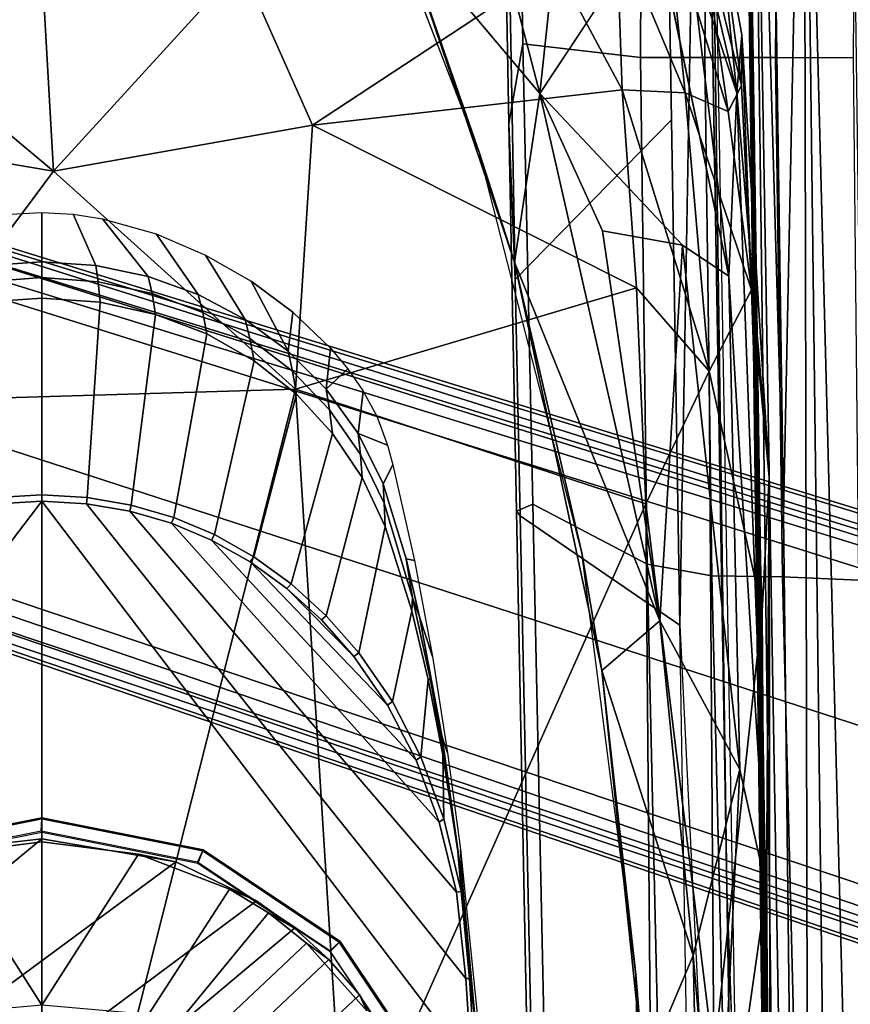
# Model space of a CAD drawing. Units: inches. Extents: x -2 to 144, y -6 to 123.
# Drawn here: x 17 to 19, y 24 to 27 of the extents above; entities that cross this region are included whole.
import ezdxf

# ---------------------------------------------------------------- set-up
doc = ezdxf.new("R2010")
doc.units = ezdxf.units.IN
doc.header["$MEASUREMENT"] = 0
for name, color, linetype in [('SEAT-ARMPAD', 5, 'Continuous'), ('SEAT-BASE', 5, 'Continuous'), ('SEAT-FABRIC', 5, 'Continuous'), ('SEAT-FRAME', 5, 'Continuous'), ('SEAT-OTHER', 7, 'Continuous')]:
    doc.layers.add(name, color=color, linetype=linetype)
doc.styles.get("Standard").update_dxf_attribs({"font": 'arial.ttf'})

# ---------------------------------------------------------------- blocks, each defined once
blk = doc.blocks.new('1VERUS_ASUSP_SYNTLTLIM_ADJARMS_ADJSEAT_LUM_1T')
at = {"layer": 'SEAT-ARMPAD'}
for points, invisible_edges in [([(1.7156, 12.8341, 24.0347), (1.7156, 12.8341, 24.0347), (1.46, 11.1614, 24.0338), (2.6492, 12.7671, 24.0382)], 6), ([(2.6492, 12.7671, 24.0382), (2.6492, 12.7671, 24.0382), (1.46, 11.1614, 24.0338), (4.0317, 12.5159, 24.0432)], 6), ([(4.0317, 12.5159, 24.0432), (4.0317, 12.5159, 24.0432), (1.46, 11.1614, 24.0338), (5.1877, 12.1173, 24.0475)], 6), ([(5.1877, 12.1173, 24.0475), (5.1877, 12.1173, 24.0475), (1.46, 11.1614, 24.0338), (5.3932, 11.895, 24.0482)], 6), ([(5.3932, 11.895, 24.0482), (5.3932, 11.895, 24.0482), (1.46, 11.1614, 24.0338), (5.4824, 11.1978, 24.0485)], 6), ([(5.4824, 11.1978, 24.0485), (5.4824, 11.1978, 24.0485), (1.46, 11.1614, 24.0338), (5.4186, 10.5054, 24.0483)], 6), ([(2.1984, 9.5127, 24.0365), (2.1984, 9.5127, 24.0365), (1.46, 11.1614, 24.0338), (1.0528, 9.4895, 24.0323)], 6), ([(5.2557, 10.247, 24.0477), (5.2557, 10.247, 24.0477), (1.46, 11.1614, 24.0338), (4.4791, 9.9466, 24.0448)], 6), ([(3.3689, 9.6629, 24.0408), (3.3689, 9.6629, 24.0408), (1.46, 11.1614, 24.0338), (2.1984, 9.5127, 24.0365)], 6), ([(5.4186, 10.5054, 24.0483), (5.4186, 10.5054, 24.0483), (1.46, 11.1614, 24.0338), (5.2557, 10.247, 24.0477)], 6), ([(4.4791, 9.9466, 24.0448), (4.4791, 9.9466, 24.0448), (1.46, 11.1614, 24.0338), (3.3689, 9.6629, 24.0408)], 6), ([(5.1266, 9.4607, 24.0122), (5.1266, 9.4607, 24.0122), (4.2237, 9.3838, 24.0866), (4.6446, 9.7791, 23.9256)], 2), ([(5.1266, 9.4607, 24.0122), (5.1266, 9.4607, 24.0122), (4.1368, 9.2548, 24.2001), (4.2237, 9.3838, 24.0866)], 9)]:
    blk.add_3dface(points, dxfattribs=dict(at, invisible_edges=invisible_edges))
for points in [[(1.1444, 11.1349, 24.9478), (1.1444, 11.1349, 24.9478), (3.7892, 11.6055, 24.9831), (1.7065, 11.9793, 24.9456)], [(4.429, 11.1296, 24.9434), (4.429, 11.1296, 24.9434), (4.5612, 11.9119, 24.9119), (3.7892, 11.6055, 24.9831)], [(4.5612, 11.9119, 24.9119), (4.5612, 11.9119, 24.9119), (4.429, 11.1296, 24.9434), (5.0004, 11.8121, 24.8411)], [(4.429, 11.1296, 24.9434), (4.429, 11.1296, 24.9434), (5.0004, 11.1614, 24.851), (5.0004, 11.8121, 24.8411)], [(3.8237, 10.4571, 24.9734), (3.8237, 10.4571, 24.9734), (3.7892, 11.6055, 24.9831), (1.1444, 11.1349, 24.9478)], [(3.7892, 11.6055, 24.9831), (3.7892, 11.6055, 24.9831), (3.8237, 10.4571, 24.9734), (4.429, 11.1296, 24.9434)], [(5.0004, 11.1614, 24.851), (5.0004, 11.1614, 24.851), (4.429, 11.1296, 24.9434), (5.0004, 10.6075, 24.8448)], [(1.6305, 10.3196, 24.9447), (1.6305, 10.3196, 24.9447), (3.8237, 10.4571, 24.9734), (1.1444, 11.1349, 24.9478)], [(4.5561, 10.4106, 24.9129), (4.5561, 10.4106, 24.9129), (4.429, 11.1296, 24.9434), (3.8237, 10.4571, 24.9734)], [(4.429, 11.1296, 24.9434), (4.429, 11.1296, 24.9434), (4.5561, 10.4106, 24.9129), (5.0004, 10.6075, 24.8448)], [(5.0004, 10.6075, 24.8448), (5.0004, 10.6075, 24.8448), (4.5561, 10.4106, 24.9129), (5.0003, 9.7363, 24.8118)], [(1.6305, 10.3196, 24.9447), (1.6305, 10.3196, 24.9447), (3.5048, 9.4852, 24.9141), (3.8237, 10.4571, 24.9734)], [(4.1052, 9.5107, 24.8995), (4.1052, 9.5107, 24.8995), (3.8237, 10.4571, 24.9734), (3.5048, 9.4852, 24.9141)], [(4.1052, 9.5107, 24.8995), (4.1052, 9.5107, 24.8995), (4.5561, 10.4106, 24.9129), (3.8237, 10.4571, 24.9734)], [(4.6547, 9.5509, 24.8523), (4.6547, 9.5509, 24.8523), (4.5561, 10.4106, 24.9129), (4.1052, 9.5107, 24.8995)], [(4.5561, 10.4106, 24.9129), (4.5561, 10.4106, 24.9129), (4.6547, 9.5509, 24.8523), (5.0003, 9.7363, 24.8118)], [(1.9612, 9.4726, 24.8871), (1.9612, 9.4726, 24.8871), (3.5048, 9.4852, 24.9141), (1.6305, 10.3196, 24.9447)], [(4.4791, 9.9466, 24.0448), (4.4791, 9.9466, 24.0448), (5.2557, 10.247, 24.0477), (5.0998, 10.1627, 23.9059)], [(5.0998, 10.1627, 23.9059), (5.0998, 10.1627, 23.9059), (4.1763, 9.8498, 23.9043), (4.4791, 9.9466, 24.0448)], [(4.1763, 9.8498, 23.9043), (4.1763, 9.8498, 23.9043), (5.0998, 10.1627, 23.9059), (4.6446, 9.7791, 23.9256)], [(4.6446, 9.7791, 23.9256), (4.6446, 9.7791, 23.9256), (5.0998, 10.1627, 23.9059), (5.4726, 9.9951, 23.8939)], [(5.4426, 9.6945, 23.93), (5.4426, 9.6945, 23.93), (4.6446, 9.7791, 23.9256), (5.4726, 9.9951, 23.8939)], [(3.3689, 9.6629, 24.0408), (3.3689, 9.6629, 24.0408), (4.4791, 9.9466, 24.0448), (4.1763, 9.8498, 23.9043)], [(3.0419, 9.6076, 23.8983), (3.0419, 9.6076, 23.8983), (4.1763, 9.8498, 23.9043), (3.1802, 9.4461, 23.9237)], [(4.1763, 9.8498, 23.9043), (4.1763, 9.8498, 23.9043), (3.0419, 9.6076, 23.8983), (3.3689, 9.6629, 24.0408)], [(4.1763, 9.8498, 23.9043), (4.1763, 9.8498, 23.9043), (4.6446, 9.7791, 23.9256), (3.1802, 9.4461, 23.9237)], [(3.1802, 9.4461, 23.9237), (3.1802, 9.4461, 23.9237), (4.6446, 9.7791, 23.9256), (4.2631, 9.6058, 23.9574)], [(4.2631, 9.6058, 23.9574), (4.2631, 9.6058, 23.9574), (4.6446, 9.7791, 23.9256), (4.2237, 9.3838, 24.0866)], [(5.1266, 9.4607, 24.0122), (5.1266, 9.4607, 24.0122), (4.6446, 9.7791, 23.9256), (5.4426, 9.6945, 23.93)], [(5.0003, 9.7363, 24.8118), (5.0003, 9.7363, 24.8118), (4.6547, 9.5509, 24.8523), (5.1016, 9.5664, 24.7706)], [(2.1984, 9.5127, 24.0365), (2.1984, 9.5127, 24.0365), (3.3689, 9.6629, 24.0408), (3.0419, 9.6076, 23.8983)], [(3.0419, 9.6076, 23.8983), (3.0419, 9.6076, 23.8983), (1.927, 9.4911, 23.8945), (2.1984, 9.5127, 24.0365)], [(2.2513, 9.3535, 23.9214), (2.2513, 9.3535, 23.9214), (1.927, 9.4911, 23.8945), (3.0419, 9.6076, 23.8983)], [(3.1802, 9.4461, 23.9237), (3.1802, 9.4461, 23.9237), (2.2513, 9.3535, 23.9214), (3.0419, 9.6076, 23.8983)], [(3.1802, 9.4461, 23.9237), (3.1802, 9.4461, 23.9237), (4.2631, 9.6058, 23.9574), (4.2237, 9.3838, 24.0866)], [(4.6547, 9.5509, 24.8523), (4.6547, 9.5509, 24.8523), (4.1052, 9.5107, 24.8995), (3.8734, 9.3093, 24.8431)], [(3.8734, 9.3093, 24.8431), (3.8734, 9.3093, 24.8431), (4.6461, 9.3755, 24.7954), (4.6547, 9.5509, 24.8523)], [(4.6461, 9.3755, 24.7954), (4.6461, 9.3755, 24.7954), (5.1501, 9.4279, 24.7058), (5.1016, 9.5664, 24.7706)], [(4.6461, 9.3755, 24.7954), (4.6461, 9.3755, 24.7954), (5.1016, 9.5664, 24.7706), (4.6547, 9.5509, 24.8523)], [(1.0528, 9.4895, 24.0323), (1.0528, 9.4895, 24.0323), (2.1984, 9.5127, 24.0365), (1.927, 9.4911, 23.8945)], [(1.927, 9.4911, 23.8945), (1.927, 9.4911, 23.8945), (2.2513, 9.3535, 23.9214), (1.1093, 9.3283, 23.9047)], [(3.8734, 9.3093, 24.8431), (3.8734, 9.3093, 24.8431), (4.1052, 9.5107, 24.8995), (3.5048, 9.4852, 24.9141)], [(1.9646, 9.2961, 24.8166), (1.9646, 9.2961, 24.8166), (3.5048, 9.4852, 24.9141), (1.9612, 9.4726, 24.8871)], [(3.8734, 9.3093, 24.8431), (3.8734, 9.3093, 24.8431), (3.5048, 9.4852, 24.9141), (1.9646, 9.2961, 24.8166)], [(5.1266, 9.4607, 24.0122), (5.1266, 9.4607, 24.0122), (5.0374, 9.3628, 24.1133), (4.1368, 9.2548, 24.2001)], [(2.2513, 9.3535, 23.9214), (2.2513, 9.3535, 23.9214), (3.1802, 9.4461, 23.9237), (2.7675, 9.2245, 24.1482)], [(4.2237, 9.3838, 24.0866), (4.2237, 9.3838, 24.0866), (2.7675, 9.2245, 24.1482), (3.1802, 9.4461, 23.9237)], [(4.5944, 9.2568, 24.7316), (4.5944, 9.2568, 24.7316), (5.1501, 9.4279, 24.7058), (4.6461, 9.3755, 24.7954)], [(5.1419, 9.3373, 24.646), (5.1419, 9.3373, 24.646), (5.1501, 9.4279, 24.7058), (4.5944, 9.2568, 24.7316)], [(4.1368, 9.2548, 24.2001), (4.1368, 9.2548, 24.2001), (2.7675, 9.2245, 24.1482), (4.2237, 9.3838, 24.0866)], [(1.4863, 9.2861, 23.9416), (1.4863, 9.2861, 23.9416), (1.1093, 9.3283, 23.9047), (2.2513, 9.3535, 23.9214)], [(2.7675, 9.2245, 24.1482), (2.7675, 9.2245, 24.1482), (1.4863, 9.2861, 23.9416), (2.2513, 9.3535, 23.9214)], [(4.099, 9.1918, 24.7419), (4.099, 9.1918, 24.7419), (4.6461, 9.3755, 24.7954), (3.8734, 9.3093, 24.8431)], [(4.6461, 9.3755, 24.7954), (4.6461, 9.3755, 24.7954), (4.099, 9.1918, 24.7419), (4.5944, 9.2568, 24.7316)], [(4.1368, 9.2548, 24.2001), (4.1368, 9.2548, 24.2001), (5.0374, 9.3628, 24.1133), (4.6459, 9.2322, 24.3459)], [(5.1634, 9.3543, 24.214), (5.1634, 9.3543, 24.214), (4.6459, 9.2322, 24.3459), (5.0374, 9.3628, 24.1133)], [(4.6459, 9.2322, 24.3459), (4.6459, 9.2322, 24.3459), (5.1634, 9.3543, 24.214), (5.1907, 9.289, 24.5664)], [(4.5944, 9.2568, 24.7316), (4.5944, 9.2568, 24.7316), (4.6668, 9.2197, 24.6768), (5.1419, 9.3373, 24.646)], [(5.1907, 9.289, 24.5664), (5.1907, 9.289, 24.5664), (5.1419, 9.3373, 24.646), (4.6668, 9.2197, 24.6768)], [(3.2069, 9.1625, 24.7486), (3.2069, 9.1625, 24.7486), (1.9646, 9.2961, 24.8166), (1.8252, 9.1533, 24.7053)], [(1.9646, 9.2961, 24.8166), (1.9646, 9.2961, 24.8166), (3.2069, 9.1625, 24.7486), (3.8734, 9.3093, 24.8431)], [(4.099, 9.1918, 24.7419), (4.099, 9.1918, 24.7419), (3.8734, 9.3093, 24.8431), (3.2069, 9.1625, 24.7486)], [(1.4863, 9.2861, 23.9416), (1.4863, 9.2861, 23.9416), (2.4354, 9.1501, 24.2904), (0.2595, 9.2042, 24.1975)], [(2.4354, 9.1501, 24.2904), (2.4354, 9.1501, 24.2904), (1.4863, 9.2861, 23.9416), (2.7675, 9.2245, 24.1482)], [(4.8076, 9.2189, 24.5803), (4.8076, 9.2189, 24.5803), (4.6459, 9.2322, 24.3459), (5.1907, 9.289, 24.5664)], [(4.6668, 9.2197, 24.6768), (4.6668, 9.2197, 24.6768), (4.8076, 9.2189, 24.5803), (5.1907, 9.289, 24.5664)], [(2.4354, 9.1501, 24.2904), (2.4354, 9.1501, 24.2904), (4.1368, 9.2548, 24.2001), (4.6459, 9.2322, 24.3459)], [(4.1368, 9.2548, 24.2001), (4.1368, 9.2548, 24.2001), (2.4354, 9.1501, 24.2904), (2.7675, 9.2245, 24.1482)], [(4.099, 9.1918, 24.7419), (4.099, 9.1918, 24.7419), (4.6668, 9.2197, 24.6768), (4.5944, 9.2568, 24.7316)], [(2.4354, 9.1501, 24.2904), (2.4354, 9.1501, 24.2904), (4.6459, 9.2322, 24.3459), (3.5791, 9.1429, 24.665)], [(4.6459, 9.2322, 24.3459), (4.6459, 9.2322, 24.3459), (4.8076, 9.2189, 24.5803), (3.5791, 9.1429, 24.665)], [(3.5791, 9.1429, 24.665), (3.5791, 9.1429, 24.665), (4.8076, 9.2189, 24.5803), (4.099, 9.1918, 24.7419)], [(4.8076, 9.2189, 24.5803), (4.8076, 9.2189, 24.5803), (4.6668, 9.2197, 24.6768), (4.099, 9.1918, 24.7419)], [(0.2595, 9.2042, 24.1975), (0.2595, 9.2042, 24.1975), (2.4354, 9.1501, 24.2904), (1.2325, 9.1397, 24.6014)], [(3.5791, 9.1429, 24.665), (3.5791, 9.1429, 24.665), (4.099, 9.1918, 24.7419), (3.2069, 9.1625, 24.7486)], [(3.5791, 9.1429, 24.665), (3.5791, 9.1429, 24.665), (3.2069, 9.1625, 24.7486), (1.8252, 9.1533, 24.7053)], [(1.8252, 9.1533, 24.7053), (1.8252, 9.1533, 24.7053), (1.2325, 9.1397, 24.6014), (3.5791, 9.1429, 24.665)], [(2.4354, 9.1501, 24.2904), (2.4354, 9.1501, 24.2904), (3.5791, 9.1429, 24.665), (1.2325, 9.1397, 24.6014)]]:
    blk.add_3dface(points, dxfattribs=at)
at = {"layer": 'SEAT-BASE'}
for points in [[(3.6791, 12.9305, 3.7114), (3.4414, 12.2822, 3.3006), (-0.0124, 2.1651, 4.6526), (0.0349, 2.0367, 6.3614)], [(3.6791, 12.9305, 3.7114), (0.0349, 2.0367, 6.3614), (0.0704, 2.0413, 6.4342), (3.7104, 12.9267, 3.7894)], [(0.0704, 2.0413, 6.4342), (0.1412, 2.0239, 6.4698), (3.8019, 12.9183, 3.8188), (3.7104, 12.9267, 3.7894)], [(3.8019, 12.9183, 3.8188), (0.1412, 2.0239, 6.4698), (0.6083, 1.8722, 6.4973), (4.1598, 12.8021, 3.8188)], [(1.0754, 1.7204, 6.4698), (4.5176, 12.6858, 3.8188), (4.1598, 12.8021, 3.8188), (0.6083, 1.8722, 6.4973)], [(1.0754, 1.7204, 6.4698), (1.1429, 1.6928, 6.4342), (4.5963, 12.6388, 3.7894), (4.5176, 12.6858, 3.8188)], [(1.1429, 1.6928, 6.4342), (1.1689, 1.6682, 6.3614), (4.6224, 12.6139, 3.7114), (4.5963, 12.6388, 3.7894)], [(1.1689, 1.6682, 6.3614), (1.2826, 1.7444, 4.6526), (4.4351, 11.9593, 3.3006), (4.6224, 12.6139, 3.7114)], [(3.4461, 12.2657, 3.2497), (-0.0076, 2.1486, 4.6016), (-0.0124, 2.1651, 4.6526), (3.4414, 12.2822, 3.3006)], [(-0.0076, 2.1486, 4.6016), (3.4461, 12.2657, 3.2497), (3.4657, 12.1939, 3.2079), (0.0339, 2.1244, 4.5552)], [(3.4657, 12.1939, 3.2079), (3.4722, 12.0625, 3.2151), (0.0683, 2.1107, 4.5405), (0.0339, 2.1244, 4.5552)], [(3.4722, 12.0625, 3.2151), (4.2858, 11.7982, 3.2151), (1.1854, 1.7478, 4.5405), (0.0683, 2.1107, 4.5405)], [(1.2212, 1.7386, 4.5552), (4.3644, 11.9054, 3.2069), (4.4216, 11.9488, 3.2497), (1.2691, 1.7338, 4.6016)], [(4.4351, 11.9593, 3.3006), (1.2826, 1.7444, 4.6526), (1.2691, 1.7338, 4.6016), (4.4216, 11.9488, 3.2497)], [(1.2212, 1.7386, 4.5552), (1.1854, 1.7478, 4.5405), (4.2858, 11.7982, 3.2151), (4.3644, 11.9054, 3.2069)]]:
    blk.add_3dface(points, dxfattribs=at)
at = {"layer": 'SEAT-FABRIC'}
for points in [[(4.561, 9.8652, 17.5422), (6.0296, 9.8924, 17.6793), (6.003, 9.8818, 17.5964), (4.1275, 9.8475, 17.4286)], [(5.9752, 9.4366, 16.178), (4.5715, 9.4136, 16.0732), (4.1275, 9.8475, 17.4286), (6.003, 9.8818, 17.5964)], [(6.1453, 9.8499, 17.8354), (6.0296, 9.8924, 17.6793), (4.561, 9.8652, 17.5422), (4.7819, 9.8269, 17.7137)], [(3.4846, 9.844, 17.4404), (0.9668, 9.7945, 17.2023), (0.8594, 9.7419, 17.3501), (3.504, 9.7992, 17.5952)], [(1.0526, 9.7827, 17.1134), (0.9668, 9.7945, 17.2023), (3.4846, 9.844, 17.4404), (3.472, 9.8337, 17.3614)], [(4.1275, 9.8475, 17.4286), (4.5715, 9.4136, 16.0732), (3.1679, 9.3906, 15.9684), (3.472, 9.8337, 17.3614)], [(4.1275, 9.8475, 17.4286), (3.472, 9.8337, 17.3614), (3.4846, 9.844, 17.4404), (4.561, 9.8652, 17.5422)], [(4.561, 9.8652, 17.5422), (3.4846, 9.844, 17.4404), (3.504, 9.7992, 17.5952), (4.7819, 9.8269, 17.7137)], [(4.7819, 9.8269, 17.7137), (4.7445, 9.4998, 18.16), (6.2486, 9.4936, 18.2686), (6.1453, 9.8499, 17.8354)], [(3.1679, 9.3906, 15.9684), (1.3559, 9.3015, 15.8315), (1.0526, 9.7827, 17.1134), (3.472, 9.8337, 17.3614)], [(4.7819, 9.8269, 17.7137), (3.504, 9.7992, 17.5952), (3.3374, 9.4816, 18.023), (4.7445, 9.4998, 18.16)], [(3.504, 9.7992, 17.5952), (0.8594, 9.7419, 17.3501), (0.4802, 9.4163, 17.724), (3.3374, 9.4816, 18.023)], [(3.3374, 9.4816, 18.023), (3.3047, 9.3017, 18.2151), (4.7443, 9.3209, 18.3566), (4.7445, 9.4998, 18.16)], [(6.2486, 9.4936, 18.2686), (4.7445, 9.4998, 18.16), (4.7443, 9.3209, 18.3566), (6.248, 9.3105, 18.4643)], [(0.4802, 9.4163, 17.724), (0.479, 9.2336, 17.9079), (3.3047, 9.3017, 18.2151), (3.3374, 9.4816, 18.023)], [(6.6085, 9.3302, 16.2169), (6.6085, 9.3302, 16.2169), (3.1679, 9.3906, 15.9684), (5.9752, 9.4366, 16.178)], [(6.7297, 9.3201, 16.5585), (6.7297, 9.3201, 16.5585), (2.4365, 9.2607, 15.9078), (6.6085, 9.3302, 16.2169)], [(3.3047, 9.3017, 18.2151), (0.479, 9.2336, 17.9079), (0.4781, 9.0357, 18.0618), (3.3022, 9.106, 18.3819)], [(2.4365, 9.2607, 15.9078), (2.4365, 9.2607, 15.9078), (6.7297, 9.3201, 16.5585), (1.6691, 9.2316, 16.1787)], [(4.7443, 9.3209, 18.3566), (3.3047, 9.3017, 18.2151), (3.3022, 9.106, 18.3819), (4.744, 9.1253, 18.5257)], [(4.7443, 9.3209, 18.3566), (4.744, 9.1253, 18.5257), (6.2475, 9.1121, 18.6327), (6.248, 9.3105, 18.4643)], [(0.4781, 9.0357, 18.0618), (0.4773, 8.8235, 18.1796), (3.2929, 8.8939, 18.5139), (3.3022, 9.106, 18.3819)], [(3.3022, 9.106, 18.3819), (3.2929, 8.8939, 18.5139), (4.7432, 8.9089, 18.6627), (4.744, 9.1253, 18.5257)], [(6.2475, 9.1121, 18.6327), (4.744, 9.1253, 18.5257), (4.7432, 8.9089, 18.6627), (6.247, 8.8983, 18.7681)]]:
    blk.add_3dface(points, dxfattribs=at)
for points, invisible_edges in [([(2.4365, 9.2607, 15.9078), (2.4365, 9.2607, 15.9078), (0.2753, 9.3424, 15.7552), (3.1679, 9.3906, 15.9684)], 11), ([(2.4365, 9.2607, 15.9078), (2.4365, 9.2607, 15.9078), (3.1679, 9.3906, 15.9684), (6.6085, 9.3302, 16.2169)], 2), ([(2.4365, 9.2607, 15.9078), (2.4365, 9.2607, 15.9078), (-1.7417, 9.189, 15.5992), (0.2753, 9.3424, 15.7552)], 13), ([(2.4365, 9.2607, 15.9078), (2.4365, 9.2607, 15.9078), (-0.8613, 9.1873, 15.9888), (-1.7417, 9.189, 15.5992)], 6), ([(-0.8613, 9.1873, 15.9888), (-0.8613, 9.1873, 15.9888), (2.4365, 9.2607, 15.9078), (1.6691, 9.2316, 16.1787)], 2)]:
    blk.add_3dface(points, dxfattribs=dict(at, invisible_edges=invisible_edges))
at = {"layer": 'SEAT-FRAME'}
for points in [[(3.5123, 11.1614, 23.42), (1.4622, 11.1614, 23.4275), (1.4622, 12.3697, 23.4275), (1.9454, 12.3541, 23.4257)], [(2.1867, 12.3383, 23.4249), (3.5054, 11.2852, 23.42), (3.5123, 11.1614, 23.42), (1.9454, 12.3541, 23.4257)], [(2.4025, 10.5661, 23.2026), (2.5113, 10.7899, 23.203), (1.4158, 12.2726, 23.199), (1.1612, 12.2319, 23.1981)], [(1.4158, 12.2726, 23.199), (2.5113, 10.7899, 23.203), (2.5753, 11.1614, 23.2032), (1.673, 12.2536, 23.1999)], [(2.5753, 11.1614, 23.2032), (2.5462, 11.4131, 23.2031), (1.9189, 12.1759, 23.2008), (1.673, 12.2536, 23.1999)], [(0.9226, 12.1335, 23.1972), (2.3267, 10.4606, 23.2023), (2.4025, 10.5661, 23.2026), (1.1612, 12.2319, 23.1981)], [(2.2394, 10.365, 23.202), (2.3267, 10.4606, 23.2023), (0.9226, 12.1335, 23.1972), (0.7131, 11.9828, 23.1964)], [(0.6226, 11.8898, 23.1961), (2.1414, 10.28, 23.2016), (2.2394, 10.365, 23.202), (0.7131, 11.9828, 23.1964)], [(1.9195, 10.1472, 23.2008), (2.1414, 10.28, 23.2016), (0.6226, 11.8898, 23.1961), (0.4893, 11.6987, 23.1956)], [(2.5936, 11.1614, 23.4165), (2.6331, 11.1614, 23.3719), (2.544, 11.6094, 23.3719), (2.5074, 11.5943, 23.4165)], [(2.5964, 11.1636, 23.1642), (2.5101, 11.5975, 23.1642), (2.5414, 11.608, 23.1681), (2.6303, 11.1614, 23.1681)], [(2.6303, 11.1614, 23.1681), (2.5414, 11.608, 23.1681), (2.544, 11.6094, 23.3719), (2.6331, 11.1614, 23.3719)], [(4.0649, 11.323, 23.5558), (4.0764, 11.1614, 23.5558), (3.5299, 11.1614, 23.4221), (3.5228, 11.2873, 23.4221)], [(4.0764, 11.1614, 23.5558), (4.0649, 11.323, 23.5558), (4.1214, 11.3173, 23.575), (4.1338, 11.1614, 23.5757)], [(4.1665, 11.3108, 23.6145), (4.1768, 11.1614, 23.6144), (4.1338, 11.1614, 23.5757), (4.1214, 11.3173, 23.575)], [(4.1665, 11.3108, 23.6145), (4.3093, 11.2484, 23.8699), (4.3142, 11.1614, 23.8698), (4.1768, 11.1614, 23.6144)], [(3.5054, 11.2852, 23.42), (3.5228, 11.2873, 23.4221), (3.5299, 11.1614, 23.4221), (3.5123, 11.1614, 23.42)], [(1.9454, 9.9687, 23.4257), (1.4622, 9.9531, 23.4275), (1.4622, 11.1614, 23.4275), (3.5123, 11.1614, 23.42)], [(1.9454, 9.9687, 23.4257), (3.5123, 11.1614, 23.42), (3.5054, 11.0377, 23.42), (2.1867, 9.9846, 23.4249)], [(2.5074, 10.7285, 23.4165), (2.544, 10.7135, 23.3719), (2.6331, 11.1614, 23.3719), (2.5936, 11.1614, 23.4165)], [(2.5101, 10.7297, 23.1642), (2.5964, 11.1636, 23.1642), (2.6303, 11.1614, 23.1681), (2.5414, 10.7148, 23.1681)], [(2.5414, 10.7148, 23.1681), (2.6303, 11.1614, 23.1681), (2.6331, 11.1614, 23.3719), (2.544, 10.7135, 23.3719)], [(3.5123, 11.1614, 23.42), (3.5299, 11.1614, 23.4221), (3.5228, 11.0355, 23.4221), (3.5054, 11.0377, 23.42)], [(3.5228, 11.0355, 23.4221), (3.5299, 11.1614, 23.4221), (4.0764, 11.1614, 23.5558), (4.0649, 10.9998, 23.5558)], [(4.1338, 11.1614, 23.5757), (4.1214, 11.0056, 23.575), (4.0649, 10.9998, 23.5558), (4.0764, 11.1614, 23.5558)], [(4.1214, 11.0056, 23.575), (4.1338, 11.1614, 23.5757), (4.1768, 11.1614, 23.6144), (4.1665, 11.012, 23.6145)], [(4.1768, 11.1614, 23.6144), (4.3142, 11.1614, 23.8698), (4.3093, 11.0744, 23.8699), (4.1665, 11.012, 23.6145)], [(2.4268, 10.011, 23.424), (2.1867, 9.9846, 23.4249), (3.5054, 11.0377, 23.42), (3.4848, 10.9178, 23.4201)], [(3.4848, 10.9178, 23.4201), (3.5054, 11.0377, 23.42), (3.5228, 11.0355, 23.4221), (3.5018, 10.9134, 23.4223)], [(3.5228, 11.0355, 23.4221), (4.0649, 10.9998, 23.5558), (4.0312, 10.8462, 23.5559), (3.5018, 10.9134, 23.4223)], [(4.0891, 10.8557, 23.5752), (4.0312, 10.8462, 23.5559), (4.0649, 10.9998, 23.5558), (4.1214, 11.0056, 23.575)], [(2.4268, 10.011, 23.424), (3.4848, 10.9178, 23.4201), (3.451, 10.8019, 23.4202), (2.6212, 10.0584, 23.4233)], [(3.4848, 10.9178, 23.4201), (3.5018, 10.9134, 23.4223), (3.4673, 10.7955, 23.4225), (3.451, 10.8019, 23.4202)], [(4.0891, 10.8557, 23.5752), (4.0365, 10.7145, 23.5754), (3.9767, 10.7033, 23.5561), (4.0312, 10.8462, 23.5559)], [(4.0365, 10.7145, 23.5754), (4.0891, 10.8557, 23.5752), (4.136, 10.8663, 23.6146), (4.086, 10.7273, 23.6148)], [(2.793, 10.1227, 23.4226), (2.6212, 10.0584, 23.4233), (3.451, 10.8019, 23.4202), (3.404, 10.6903, 23.4204)], [(3.404, 10.6903, 23.4204), (3.451, 10.8019, 23.4202), (3.4673, 10.7955, 23.4225), (3.4195, 10.682, 23.4228)], [(2.2622, 10.3615, 23.4165), (2.2902, 10.3337, 23.3719), (2.544, 10.7135, 23.3719), (2.5074, 10.7285, 23.4165)], [(2.2643, 10.3619, 23.1642), (2.5101, 10.7297, 23.1642), (2.5414, 10.7148, 23.1681), (2.2884, 10.3362, 23.1681)], [(2.2884, 10.3362, 23.1681), (2.5414, 10.7148, 23.1681), (2.544, 10.7135, 23.3719), (2.2902, 10.3337, 23.3719)], [(2.793, 10.1227, 23.4226), (3.404, 10.6903, 23.4204), (3.3438, 10.5834, 23.4206), (2.9463, 10.2026, 23.4221)], [(3.0812, 10.2958, 23.4216), (2.9463, 10.2026, 23.4221), (3.3438, 10.5834, 23.4206), (3.2702, 10.4814, 23.4209)], [(3.2702, 10.4814, 23.4209), (3.3438, 10.5834, 23.4206), (3.3581, 10.5732, 23.4232), (3.2832, 10.4697, 23.4237)], [(4.1234, 10.5809, 23.8705), (4.1234, 10.5809, 23.8705), (4.0374, 10.4649, 23.8709), (3.9294, 10.4783, 23.6153)], [(4.0374, 10.4649, 23.8709), (4.0374, 10.4649, 23.8709), (4.1234, 10.5809, 23.8705)], [(3.1828, 10.3853, 23.4212), (3.1828, 10.3853, 23.4212), (3.0812, 10.2958, 23.4216), (3.2702, 10.4814, 23.4209)], [(1.8953, 10.1163, 23.4165), (1.9105, 10.08, 23.3719), (2.2902, 10.3337, 23.3719), (2.2622, 10.3615, 23.4165)], [(1.8965, 10.1161, 23.1642), (2.2643, 10.3619, 23.1642), (2.2884, 10.3362, 23.1681), (1.9098, 10.0833, 23.1681)], [(3.0812, 10.2958, 23.4216), (3.0812, 10.2958, 23.4216), (3.1828, 10.3853, 23.4212), (3.0812, 10.2958, 23.4216)], [(3.0812, 10.2958, 23.4216), (3.1828, 10.3853, 23.4212), (3.1943, 10.3722, 23.4245), (3.0915, 10.2819, 23.4256)], [(3.8236, 10.3728, 23.6157), (3.8236, 10.3728, 23.6157), (3.88, 10.3127, 23.8714), (3.8236, 10.3728, 23.6157)], [(3.88, 10.3127, 23.8714), (3.88, 10.3127, 23.8714), (3.8236, 10.3728, 23.6157), (3.9369, 10.3601, 23.8712)], [(1.9098, 10.0833, 23.1681), (2.2884, 10.3362, 23.1681), (2.2902, 10.3337, 23.3719), (1.9105, 10.08, 23.3719)], [(3.1915, 10.113, 23.618), (3.1915, 10.113, 23.618), (3.2439, 10.1329, 23.5785), (3.3525, 10.1507, 23.6175)], [(3.2439, 10.1329, 23.5785), (3.2439, 10.1329, 23.5785), (3.1915, 10.113, 23.618), (3.2439, 10.1329, 23.5785)], [(2.8568, 10.0507, 23.6193), (2.8137, 10.0352, 23.8753), (2.5454, 9.9991, 23.8763), (2.4517, 9.9944, 23.6207)], [(2.4517, 9.9944, 23.6207), (2.4517, 9.9944, 23.6207), (2.4989, 10.0008, 23.5817), (2.7724, 10.0398, 23.5803)], [(2.4989, 10.0008, 23.5817), (2.0608, 9.9576, 23.5821), (2.0853, 9.9607, 23.5631), (2.5407, 10.0072, 23.5614)], [(2.1875, 9.9749, 23.4316), (2.4291, 9.9981, 23.436), (2.5407, 10.0072, 23.5614), (2.0853, 9.9607, 23.5631)], [(1.9454, 9.9687, 23.4257), (2.1867, 9.9846, 23.4249), (2.1875, 9.9749, 23.4316), (1.946, 9.9588, 23.4326)], [(1.9677, 9.949, 23.6225), (2.4517, 9.9944, 23.6207), (2.5454, 9.9991, 23.8763), (2.0066, 9.9449, 23.8783)], [(2.4989, 10.0008, 23.5817), (2.4989, 10.0008, 23.5817), (2.4517, 9.9944, 23.6207)], [(2.1875, 9.9749, 23.4316), (2.0853, 9.9607, 23.5631), (1.7395, 9.9387, 23.5644), (1.946, 9.9588, 23.4326)], [(-3.5063, 9.0763, 15.6119), (-3.4368, 9.0935, 15.7366), (6.8837, 9.2188, 16.4243)], [(-3.2867, 9.0701, 15.6174), (-3.5063, 9.0763, 15.6119), (6.8837, 9.2188, 16.4243)], [(6.5929, 9.2198, 16.4912), (-3.4393, 9.0875, 15.771), (6.7326, 9.2154, 16.5264)], [(-3.4368, 9.0935, 15.7366), (6.5929, 9.2198, 16.4912), (6.8837, 9.2188, 16.4243)], [(-3.2867, 9.0701, 15.6174), (6.8837, 9.2188, 16.4243), (6.7382, 9.1968, 16.3619)], [(6.7382, 9.1968, 16.3619), (-3.2844, 9.0257, 15.5948), (-3.2867, 9.0701, 15.6174)], [(-3.2844, 9.0257, 15.5948), (6.7382, 9.1968, 16.3619), (3.4756, 9.103, 16.1117)], [(6.7382, 9.1968, 16.3619), (6.7394, 9.15, 16.337), (3.4756, 9.103, 16.1117)], [(3.4756, 9.103, 16.1117), (6.7394, 9.15, 16.337), (6.2335, 9.0465, 16.3264)], [(3.4756, 9.103, 16.1117), (6.2335, 9.0465, 16.3264), (-3.2844, 9.0257, 15.5948)], [(6.2335, 9.0465, 16.3264), (-3.4556, 8.7938, 15.6551), (-3.491, 8.9263, 15.5827)], [(6.2335, 9.0465, 16.3264), (-3.491, 8.9263, 15.5827), (-3.2844, 9.0257, 15.5948)], [(-3.4556, 8.7938, 15.6551), (6.2335, 9.0465, 16.3264), (4.9499, 8.904, 16.3066)]]:
    blk.add_3dface(points, dxfattribs=at)
for points, invisible_edges in [([(2.0871, 11.4579, 21.7063), (2.0871, 11.4579, 21.7063), (2.5328, 11.4302, 23.0157), (2.1127, 11.1614, 21.701)], 2), ([(2.5328, 11.4302, 23.0157), (2.5328, 11.4302, 23.0157), (2.5326, 10.893, 23.0148), (2.1127, 11.1614, 21.701)], 2), ([(2.5326, 10.893, 23.0148), (2.5326, 10.893, 23.0148), (2.5328, 11.4302, 23.0157), (2.5662, 11.1614, 23.0165)], 2), ([(2.5462, 11.4131, 23.2031), (2.5462, 11.4131, 23.2031), (2.5662, 11.1614, 23.0165), (2.5328, 11.4302, 23.0157)], 2), ([(2.5662, 11.1614, 23.0165), (2.5662, 11.1614, 23.0165), (2.5462, 11.4131, 23.2031), (2.5753, 11.1614, 23.2032)], 2), ([(2.5326, 10.893, 23.0148), (2.5326, 10.893, 23.0148), (2.0873, 10.8656, 21.7063), (2.1127, 11.1614, 21.701)], 2), ([(2.5113, 10.7899, 23.203), (2.5113, 10.7899, 23.203), (2.5662, 11.1614, 23.0165), (2.5753, 11.1614, 23.2032)], 2), ([(2.5662, 11.1614, 23.0165), (2.5662, 11.1614, 23.0165), (2.5113, 10.7899, 23.203), (2.5326, 10.893, 23.0148)], 2), ([(4.136, 10.8663, 23.6146), (4.136, 10.8663, 23.6146), (4.3093, 11.0744, 23.8699), (4.2965, 10.9934, 23.8699)], 2), ([(4.3093, 11.0744, 23.8699), (4.3093, 11.0744, 23.8699), (4.136, 10.8663, 23.6146), (4.1665, 11.012, 23.6145)], 2), ([(4.1214, 11.0056, 23.575), (4.1214, 11.0056, 23.575), (4.136, 10.8663, 23.6146), (4.0891, 10.8557, 23.5752)], 2), ([(4.136, 10.8663, 23.6146), (4.136, 10.8663, 23.6146), (4.1214, 11.0056, 23.575), (4.1665, 11.012, 23.6145)], 2), ([(4.2545, 10.8439, 23.8701), (4.2545, 10.8439, 23.8701), (4.136, 10.8663, 23.6146), (4.2965, 10.9934, 23.8699)], 2), ([(4.0312, 10.8462, 23.5559), (4.0312, 10.8462, 23.5559), (3.4673, 10.7955, 23.4225), (3.5018, 10.9134, 23.4223)], 2), ([(2.0873, 10.8656, 21.7063), (2.0873, 10.8656, 21.7063), (2.5326, 10.893, 23.0148), (2.4353, 10.6409, 23.0127)], 2), ([(2.5113, 10.7899, 23.203), (2.5113, 10.7899, 23.203), (2.4353, 10.6409, 23.0127), (2.5326, 10.893, 23.0148)], 2), ([(2.0873, 10.8656, 21.7063), (2.0873, 10.8656, 21.7063), (2.3691, 10.5328, 23.0122), (2.059, 10.787, 21.7122)], 11), ([(2.3691, 10.5328, 23.0122), (2.3691, 10.5328, 23.0122), (2.0873, 10.8656, 21.7063), (2.4353, 10.6409, 23.0127)], 2), ([(4.136, 10.8663, 23.6146), (4.136, 10.8663, 23.6146), (4.2545, 10.8439, 23.8701), (4.086, 10.7273, 23.6148)], 2), ([(3.4673, 10.7955, 23.4225), (3.4673, 10.7955, 23.4225), (4.0312, 10.8462, 23.5559), (3.9767, 10.7033, 23.5561)], 2), ([(4.017, 10.5973, 23.615), (4.017, 10.5973, 23.615), (4.2545, 10.8439, 23.8701), (4.1959, 10.7071, 23.8703)], 2), ([(4.2545, 10.8439, 23.8701), (4.2545, 10.8439, 23.8701), (4.017, 10.5973, 23.615), (4.086, 10.7273, 23.6148)], 2), ([(2.3691, 10.5328, 23.0122), (2.3691, 10.5328, 23.0122), (2.0025, 10.7269, 21.724), (2.059, 10.787, 21.7122)], 2), ([(2.4353, 10.6409, 23.0127), (2.4353, 10.6409, 23.0127), (2.5113, 10.7899, 23.203), (2.4025, 10.5661, 23.2026)], 2), ([(3.4673, 10.7955, 23.4225), (3.4673, 10.7955, 23.4225), (3.9024, 10.5726, 23.5564), (3.4195, 10.682, 23.4228)], 2), ([(3.9024, 10.5726, 23.5564), (3.9024, 10.5726, 23.5564), (3.4673, 10.7955, 23.4225), (3.9767, 10.7033, 23.5561)], 2), ([(2.0975, 10.2597, 23.0169), (2.0975, 10.2597, 23.0169), (2.0025, 10.7269, 21.724), (2.2853, 10.4266, 23.0146)], 2), ([(2.0025, 10.7269, 21.724), (2.0025, 10.7269, 21.724), (2.3691, 10.5328, 23.0122), (2.2853, 10.4266, 23.0146)], 2), ([(4.017, 10.5973, 23.615), (4.017, 10.5973, 23.615), (4.0365, 10.7145, 23.5754), (4.086, 10.7273, 23.6148)], 2), ([(3.404, 10.6903, 23.4204), (3.404, 10.6903, 23.4204), (3.3581, 10.5732, 23.4232), (3.3438, 10.5834, 23.4206)], 2), ([(3.3581, 10.5732, 23.4232), (3.3581, 10.5732, 23.4232), (3.404, 10.6903, 23.4204), (3.4195, 10.682, 23.4228)], 2), ([(3.9767, 10.7033, 23.5561), (3.9767, 10.7033, 23.5561), (3.9645, 10.584, 23.5756), (3.9024, 10.5726, 23.5564)], 2), ([(4.0365, 10.7145, 23.5754), (4.0365, 10.7145, 23.5754), (4.017, 10.5973, 23.615), (3.9645, 10.584, 23.5756)], 2), ([(3.9645, 10.584, 23.5756), (3.9645, 10.584, 23.5756), (3.9767, 10.7033, 23.5561), (4.0365, 10.7145, 23.5754)], 2), ([(4.1234, 10.5809, 23.8705), (4.1234, 10.5809, 23.8705), (4.017, 10.5973, 23.615), (4.1959, 10.7071, 23.8703)], 2), ([(3.9024, 10.5726, 23.5564), (3.9024, 10.5726, 23.5564), (3.3581, 10.5732, 23.4232), (3.4195, 10.682, 23.4228)], 2), ([(2.3267, 10.4606, 23.2023), (2.3267, 10.4606, 23.2023), (2.4353, 10.6409, 23.0127), (2.4025, 10.5661, 23.2026)], 2), ([(2.4353, 10.6409, 23.0127), (2.4353, 10.6409, 23.0127), (2.3267, 10.4606, 23.2023), (2.3691, 10.5328, 23.0122)], 2), ([(3.9645, 10.584, 23.5756), (3.9645, 10.584, 23.5756), (3.8092, 10.4551, 23.5567), (3.9024, 10.5726, 23.5564)], 2), ([(3.8092, 10.4551, 23.5567), (3.8092, 10.4551, 23.5567), (3.9645, 10.584, 23.5756), (3.8736, 10.4658, 23.576)], 2), ([(3.8736, 10.4658, 23.576), (3.8736, 10.4658, 23.576), (4.017, 10.5973, 23.615), (3.9294, 10.4783, 23.6153)], 2), ([(4.017, 10.5973, 23.615), (4.017, 10.5973, 23.615), (3.8736, 10.4658, 23.576), (3.9645, 10.584, 23.5756)], 2), ([(4.017, 10.5973, 23.615), (4.017, 10.5973, 23.615), (4.1234, 10.5809, 23.8705), (3.9294, 10.4783, 23.6153)], 2), ([(3.3581, 10.5732, 23.4232), (3.3581, 10.5732, 23.4232), (3.7004, 10.3549, 23.5571), (3.2832, 10.4697, 23.4237)], 2), ([(3.3581, 10.5732, 23.4232), (3.3581, 10.5732, 23.4232), (3.9024, 10.5726, 23.5564), (3.8092, 10.4551, 23.5567)], 2), ([(3.7004, 10.3549, 23.5571), (3.7004, 10.3549, 23.5571), (3.3581, 10.5732, 23.4232), (3.8092, 10.4551, 23.5567)], 2), ([(2.3267, 10.4606, 23.2023), (2.3267, 10.4606, 23.2023), (2.2853, 10.4266, 23.0146), (2.3691, 10.5328, 23.0122)], 2), ([(3.2702, 10.4814, 23.4209), (3.2702, 10.4814, 23.4209), (3.1943, 10.3722, 23.4245), (3.1828, 10.3853, 23.4212)], 2), ([(3.1943, 10.3722, 23.4245), (3.1943, 10.3722, 23.4245), (3.2702, 10.4814, 23.4209), (3.2832, 10.4697, 23.4237)], 2), ([(4.0374, 10.4649, 23.8709), (4.0374, 10.4649, 23.8709), (3.8236, 10.3728, 23.6157), (3.9294, 10.4783, 23.6153)], 2), ([(3.8236, 10.3728, 23.6157), (3.8236, 10.3728, 23.6157), (3.8736, 10.4658, 23.576), (3.9294, 10.4783, 23.6153)], 2), ([(2.2853, 10.4266, 23.0146), (2.2853, 10.4266, 23.0146), (2.3267, 10.4606, 23.2023), (2.2394, 10.365, 23.202)], 2), ([(3.7004, 10.3549, 23.5571), (3.7004, 10.3549, 23.5571), (3.1943, 10.3722, 23.4245), (3.2832, 10.4697, 23.4237)], 2), ([(3.8092, 10.4551, 23.5567), (3.8092, 10.4551, 23.5567), (3.7658, 10.363, 23.5763), (3.7004, 10.3549, 23.5571)], 2), ([(3.8736, 10.4658, 23.576), (3.8736, 10.4658, 23.576), (3.8236, 10.3728, 23.6157), (3.7658, 10.363, 23.5763)], 2), ([(3.7658, 10.363, 23.5763), (3.7658, 10.363, 23.5763), (3.8092, 10.4551, 23.5567), (3.8736, 10.4658, 23.576)], 2), ([(3.8236, 10.3728, 23.6157), (3.8236, 10.3728, 23.6157), (4.0374, 10.4649, 23.8709), (3.9369, 10.3601, 23.8712)], 2), ([(2.2394, 10.365, 23.202), (2.2394, 10.365, 23.202), (2.0975, 10.2597, 23.0169), (2.2853, 10.4266, 23.0146)], 2), ([(2.0975, 10.2597, 23.0169), (2.0975, 10.2597, 23.0169), (2.2394, 10.365, 23.202), (2.1414, 10.28, 23.2016)], 2), ([(3.1943, 10.3722, 23.4245), (3.1943, 10.3722, 23.4245), (3.4423, 10.2086, 23.5581), (3.0915, 10.2819, 23.4256)], 2), ([(3.1943, 10.3722, 23.4245), (3.1943, 10.3722, 23.4245), (3.7004, 10.3549, 23.5571), (3.5781, 10.2727, 23.5576)], 2), ([(3.4423, 10.2086, 23.5581), (3.4423, 10.2086, 23.5581), (3.1943, 10.3722, 23.4245), (3.5781, 10.2727, 23.5576)], 2), ([(3.7658, 10.363, 23.5763), (3.7658, 10.363, 23.5763), (3.5781, 10.2727, 23.5576), (3.7004, 10.3549, 23.5571)], 2), ([(3.5781, 10.2727, 23.5576), (3.5781, 10.2727, 23.5576), (3.7658, 10.363, 23.5763), (3.6424, 10.2774, 23.5768)], 2), ([(3.6424, 10.2774, 23.5768), (3.6424, 10.2774, 23.5768), (3.8236, 10.3728, 23.6157), (3.7002, 10.2837, 23.6162)], 2), ([(3.8236, 10.3728, 23.6157), (3.8236, 10.3728, 23.6157), (3.6424, 10.2774, 23.5768), (3.7658, 10.363, 23.5763)], 2), ([(3.88, 10.3127, 23.8714), (3.88, 10.3127, 23.8714), (3.7002, 10.2837, 23.6162), (3.8236, 10.3728, 23.6157)], 2), ([(3.7002, 10.2837, 23.6162), (3.7002, 10.2837, 23.6162), (3.88, 10.3127, 23.8714), (3.8177, 10.2695, 23.8717)], 2), ([(1.9195, 10.1472, 23.2008), (1.9195, 10.1472, 23.2008), (2.0975, 10.2597, 23.0169), (2.1414, 10.28, 23.2016)], 2), ([(3.0812, 10.2958, 23.4216), (3.0812, 10.2958, 23.4216), (2.9558, 10.1886, 23.4275), (2.9463, 10.2026, 23.4221)], 2), ([(2.9558, 10.1886, 23.4275), (2.9558, 10.1886, 23.4275), (3.0812, 10.2958, 23.4216), (3.0915, 10.2819, 23.4256)], 2), ([(3.4423, 10.2086, 23.5581), (3.4423, 10.2086, 23.5581), (2.9558, 10.1886, 23.4275), (3.0915, 10.2819, 23.4256)], 2), ([(3.7002, 10.2837, 23.6162), (3.7002, 10.2837, 23.6162), (3.6131, 10.1875, 23.8724), (3.5603, 10.2146, 23.6167)], 2), ([(3.5603, 10.2146, 23.6167), (3.5603, 10.2146, 23.6167), (3.6424, 10.2774, 23.5768), (3.7002, 10.2837, 23.6162)], 2), ([(3.6131, 10.1875, 23.8724), (3.6131, 10.1875, 23.8724), (3.7002, 10.2837, 23.6162), (3.6681, 10.2021, 23.8722)], 2), ([(3.7002, 10.2837, 23.6162), (3.7002, 10.2837, 23.6162), (3.7482, 10.2317, 23.8719), (3.6681, 10.2021, 23.8722)], 2), ([(3.7482, 10.2317, 23.8719), (3.7482, 10.2317, 23.8719), (3.7002, 10.2837, 23.6162), (3.8177, 10.2695, 23.8717)], 2), ([(3.5781, 10.2727, 23.5576), (3.5781, 10.2727, 23.5576), (3.507, 10.2116, 23.578), (3.4423, 10.2086, 23.5581)], 2), ([(3.6424, 10.2774, 23.5768), (3.6424, 10.2774, 23.5768), (3.5603, 10.2146, 23.6167), (3.507, 10.2116, 23.578)], 2), ([(3.507, 10.2116, 23.578), (3.507, 10.2116, 23.578), (3.5781, 10.2727, 23.5576), (3.6424, 10.2774, 23.5768)], 2), ([(2.9558, 10.1886, 23.4275), (2.9558, 10.1886, 23.4275), (2.793, 10.1227, 23.4226), (2.9463, 10.2026, 23.4221)], 2), ([(2.9558, 10.1886, 23.4275), (2.9558, 10.1886, 23.4275), (3.4423, 10.2086, 23.5581), (3.2083, 10.135, 23.5589)], 2), ([(3.507, 10.2116, 23.578), (3.507, 10.2116, 23.578), (3.2083, 10.135, 23.5589), (3.4423, 10.2086, 23.5581)], 2), ([(3.2083, 10.135, 23.5589), (3.2083, 10.135, 23.5589), (3.507, 10.2116, 23.578), (3.2439, 10.1329, 23.5785)], 2), ([(3.2439, 10.1329, 23.5785), (3.2439, 10.1329, 23.5785), (3.5603, 10.2146, 23.6167), (3.3525, 10.1507, 23.6175)], 2), ([(3.5603, 10.2146, 23.6167), (3.5603, 10.2146, 23.6167), (3.2439, 10.1329, 23.5785), (3.507, 10.2116, 23.578)], 2), ([(3.6131, 10.1875, 23.8724), (3.6131, 10.1875, 23.8724), (3.3525, 10.1507, 23.6175), (3.5603, 10.2146, 23.6167)], 2), ([(2.793, 10.1227, 23.4226), (2.793, 10.1227, 23.4226), (2.9558, 10.1886, 23.4275), (2.8027, 10.1096, 23.4303)], 2), ([(2.9558, 10.1886, 23.4275), (2.9558, 10.1886, 23.4275), (3.0175, 10.0894, 23.5596), (2.8027, 10.1096, 23.4303)], 2), ([(3.0175, 10.0894, 23.5596), (3.0175, 10.0894, 23.5596), (2.9558, 10.1886, 23.4275), (3.2083, 10.135, 23.5589)], 2), ([(3.3525, 10.1507, 23.6175), (3.3525, 10.1507, 23.6175), (3.6131, 10.1875, 23.8724), (3.3478, 10.1272, 23.8734)], 2), ([(3.3525, 10.1507, 23.6175), (3.3525, 10.1507, 23.6175), (3.0813, 10.0775, 23.8744), (3.1915, 10.113, 23.618)], 2), ([(3.0813, 10.0775, 23.8744), (3.0813, 10.0775, 23.8744), (3.3525, 10.1507, 23.6175), (3.3478, 10.1272, 23.8734)], 2), ([(2.793, 10.1227, 23.4226), (2.793, 10.1227, 23.4226), (2.6301, 10.0459, 23.4334), (2.6212, 10.0584, 23.4233)], 2), ([(2.6301, 10.0459, 23.4334), (2.6301, 10.0459, 23.4334), (2.793, 10.1227, 23.4226), (2.8027, 10.1096, 23.4303)], 2), ([(3.016, 10.0829, 23.5794), (3.016, 10.0829, 23.5794), (3.2083, 10.135, 23.5589), (3.2439, 10.1329, 23.5785)], 2), ([(3.2083, 10.135, 23.5589), (3.2083, 10.135, 23.5589), (3.016, 10.0829, 23.5794), (3.0175, 10.0894, 23.5596)], 2), ([(3.1915, 10.113, 23.618), (3.1915, 10.113, 23.618), (3.016, 10.0829, 23.5794), (3.2439, 10.1329, 23.5785)], 2), ([(3.0175, 10.0894, 23.5596), (3.0175, 10.0894, 23.5596), (2.6301, 10.0459, 23.4334), (2.8027, 10.1096, 23.4303)], 2), ([(2.6301, 10.0459, 23.4334), (2.6301, 10.0459, 23.4334), (3.0175, 10.0894, 23.5596), (2.8083, 10.0486, 23.5604)], 2), ([(3.016, 10.0829, 23.5794), (3.016, 10.0829, 23.5794), (2.8083, 10.0486, 23.5604), (3.0175, 10.0894, 23.5596)], 2), ([(3.0813, 10.0775, 23.8744), (3.0813, 10.0775, 23.8744), (2.8568, 10.0507, 23.6193), (3.1915, 10.113, 23.618)], 2), ([(3.016, 10.0829, 23.5794), (3.016, 10.0829, 23.5794), (3.1915, 10.113, 23.618), (2.8568, 10.0507, 23.6193)], 2), ([(3.016, 10.0829, 23.5794), (3.016, 10.0829, 23.5794), (2.4517, 9.9944, 23.6207), (2.7724, 10.0398, 23.5803)], 2), ([(2.4517, 9.9944, 23.6207), (2.4517, 9.9944, 23.6207), (3.016, 10.0829, 23.5794), (2.8568, 10.0507, 23.6193)], 2), ([(2.8083, 10.0486, 23.5604), (2.8083, 10.0486, 23.5604), (3.016, 10.0829, 23.5794), (2.7724, 10.0398, 23.5803)], 2), ([(2.8568, 10.0507, 23.6193), (2.8568, 10.0507, 23.6193), (3.0813, 10.0775, 23.8744), (2.8137, 10.0352, 23.8753)], 2), ([(2.6301, 10.0459, 23.4334), (2.6301, 10.0459, 23.4334), (2.4268, 10.011, 23.424), (2.6212, 10.0584, 23.4233)], 2), ([(2.4268, 10.011, 23.424), (2.4268, 10.011, 23.424), (2.6301, 10.0459, 23.4334), (2.4291, 9.9981, 23.436)], 2), ([(2.6301, 10.0459, 23.4334), (2.6301, 10.0459, 23.4334), (2.5407, 10.0072, 23.5614), (2.4291, 9.9981, 23.436)], 2), ([(2.4989, 10.0008, 23.5817), (2.4989, 10.0008, 23.5817), (2.8083, 10.0486, 23.5604), (2.7724, 10.0398, 23.5803)], 2), ([(2.8083, 10.0486, 23.5604), (2.8083, 10.0486, 23.5604), (2.4989, 10.0008, 23.5817), (2.5407, 10.0072, 23.5614)], 2), ([(2.5407, 10.0072, 23.5614), (2.5407, 10.0072, 23.5614), (2.6301, 10.0459, 23.4334), (2.8083, 10.0486, 23.5604)], 2), ([(2.4268, 10.011, 23.424), (2.4268, 10.011, 23.424), (2.1875, 9.9749, 23.4316), (2.1867, 9.9846, 23.4249)], 2), ([(2.1875, 9.9749, 23.4316), (2.1875, 9.9749, 23.4316), (2.4268, 10.011, 23.424), (2.4291, 9.9981, 23.436)], 2), ([(2.0608, 9.9576, 23.5821), (2.0608, 9.9576, 23.5821), (2.4517, 9.9944, 23.6207), (1.9677, 9.949, 23.6225)], 2), ([(2.4517, 9.9944, 23.6207), (2.4517, 9.9944, 23.6207), (2.0608, 9.9576, 23.5821), (2.4989, 10.0008, 23.5817)], 2)]:
    blk.add_3dface(points, dxfattribs=dict(at, invisible_edges=invisible_edges))
at = {"layer": 'SEAT-OTHER'}
blk.add_attdef('OTHER', (-5, -1), '', height=2, dxfattribs=at)

msp = doc.modelspace()

# ---------------------------------------------------------------- block references
at = {"rotation": 90}
msp.add_blockref('1VERUS_ASUSP_SYNTLTLIM_ADJARMS_ADJSEAT_LUM_1T', (27.8467, 21.9128), dxfattribs=at)

doc.saveas('drawing.dxf')
